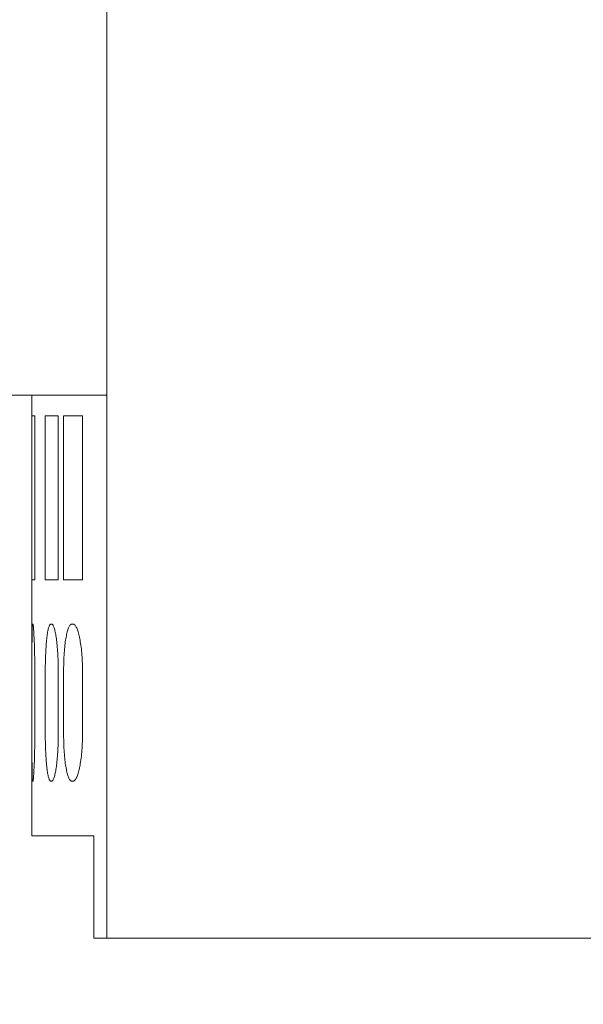
# Model space of a CAD drawing. Units: inches. Extents: x 0 to 16.4, y 0 to 10.1.
# Drawn here: x 9.1 to 9.9, y 3.5 to 4.9 of the extents above; entities that cross this region are included whole.
import ezdxf

# ---------------------------------------------------------------- set-up
doc = ezdxf.new("R2010")
doc.units = ezdxf.units.IN
doc.header["$MEASUREMENT"] = 0
doc.layers.add('CONTINUOUS1', color=7, linetype='Continuous', lineweight=20)
doc.layers.add('DIM', color=2, linetype='Continuous', lineweight=20)
doc.styles.add('RomanS', font='romans.shx')
doc.dimstyles.new('SchneiderElectric Dual Below', dxfattribs={"dimscale": 0, "dimtxt": 0.1, "dimasz": 0.07, "dimexe": 0.0625, "dimexo": 0.0625, "dimgap": 0.04, "dimtad": 0, "dimtih": 1, "dimtoh": 1, "dimrnd": 0.001, "dimzin": 4, "dimdsep": 46, "dimtxsty": 'RomanS', "dimblk": 'SEArrow', "dimcen": 0.09, "dimclrd": 256, "dimclre": 256, "dimclrt": 256, "dimadec": 0, "dimazin": 1, "dimtfac": 1, "dimtofl": 0, "dimtmove": 0, "dimatfit": 3, "dimldrblk": 'SEArrow', "dimfxl": 1, "dimtolj": 1, "dimtzin": 0, "dimlwd": -1, "dimlwe": -1, "dimarcsym": 0})

# ---------------------------------------------------------------- blocks, each defined once
blk = doc.blocks.new('SEArrow')
at = {"linetype": 'ByBlock', "lineweight": -2}
blk.add_lwpolyline([(0, 0, 0, 0.5, 0), (-1, 0, 0.5, 0.5, 0)], format="xyseb", dxfattribs=at)
blk = doc.blocks.new('*D6')
at = {"layer": 'Defpoints', "color": 0, "transparency": 16777216}
for p in [(8.2588, 4.9037), (11.6388, 3.9887), (11.6388, 2.9587)]:
    blk.add_point(p, dxfattribs=at)
at = {"layer": 'DIM', "transparency": 16777216}
for p, q in [((8.2588, 4.8412), (8.2588, 2.8962)), ((11.6388, 3.9262), (11.6388, 2.8962)), ((8.3288, 2.9587), (9.7488, 2.9587)), ((11.5688, 2.9587), (10.1488, 2.9587))]:
    blk.add_line(p, q, dxfattribs=at)
at = {"layer": 'DIM', "transparency": 16777216, "xscale": 0.07, "yscale": 0.07, "zscale": 0.07, "rotation": 180}
blk.add_blockref('SEArrow', (8.2588, 2.9587), dxfattribs=at)
at = {"layer": 'DIM', "transparency": 16777216, "xscale": 0.07, "yscale": 0.07, "zscale": 0.07}
blk.add_blockref('SEArrow', (11.6388, 2.9587), dxfattribs=at)
at = {"layer": 'DIM', "transparency": 16777216, "insert": (9.9488, 2.9587), "char_height": 0.1, "attachment_point": 5, "style": 'RomanS'}
blk.add_mtext('\\A1;3.38\\P{\\H0.8x; [86]', dxfattribs=at)

msp = doc.modelspace()

# ---------------------------------------------------------------- linework, layer by layer
at = {"layer": 'CONTINUOUS1'}
for p, q in [((9.2125, 7.4487), (9.2125, 3.5587)), ((9.2125, 4.3537), (8.65, 4.3537)), ((9.1025, 4.3537), (9.1025, 3.7087)), ((9.1026, 4.3237), (9.1068, 4.3237)), ((9.1026, 4.0837), (9.1026, 4.3237)), ((9.1068, 4.3237), (9.1068, 4.0837)), ((9.1223, 4.3237), (9.1413, 4.3237)), ((9.1223, 4.0837), (9.1223, 4.3237)), ((9.1413, 4.3237), (9.1413, 4.0837)), ((9.1491, 4.3237), (9.1768, 4.3237)), ((9.1491, 4.0837), (9.1491, 4.3237)), ((9.1768, 4.3237), (9.1768, 4.0837)), ((9.1068, 4.0837), (9.1026, 4.0837)), ((9.1413, 4.0837), (9.1223, 4.0837)), ((9.1768, 4.0837), (9.1491, 4.0837)), ((9.103, 4.0087), (9.1031, 4.0103)), ((9.103, 4.007), (9.103, 4.0087)), ((9.1031, 4.0118), (9.1032, 4.0131)), ((9.1031, 4.0103), (9.1031, 4.0118)), ((9.1032, 4.0143), (9.1033, 4.0153)), ((9.1032, 4.0131), (9.1032, 4.0143)), ((9.1033, 4.0153), (9.1034, 4.0162)), ((9.1034, 4.017), (9.1035, 4.0176)), ((9.1034, 4.0162), (9.1034, 4.017)), ((9.1035, 4.0176), (9.1036, 4.0181)), ((9.1036, 4.0185), (9.1037, 4.0187)), ((9.1036, 4.0181), (9.1036, 4.0185)), ((9.1037, 4.0187), (9.1038, 4.0187)), ((9.1038, 4.0187), (9.1041, 4.0187)), ((9.1041, 4.0187), (9.1042, 4.0187)), ((9.1042, 4.0187), (9.1043, 4.0185)), ((9.1043, 4.0185), (9.1044, 4.0181)), ((9.1044, 4.0181), (9.1045, 4.0176)), ((9.1045, 4.0176), (9.1046, 4.017)), ((9.1046, 4.017), (9.1047, 4.0162)), ((9.1047, 4.0162), (9.1048, 4.0153)), ((9.1048, 4.0153), (9.1049, 4.0143)), ((9.1049, 4.0143), (9.105, 4.0131)), ((9.105, 4.0131), (9.1051, 4.0118)), ((9.1051, 4.0118), (9.1052, 4.0103)), ((9.1052, 4.0103), (9.1053, 4.0087)), ((9.1053, 4.0087), (9.1054, 4.007)), ((9.1257, 4.0071), (9.126, 4.0088)), ((9.126, 4.0088), (9.1263, 4.0104)), ((9.1263, 4.0104), (9.1267, 4.0118)), ((9.1267, 4.0118), (9.127, 4.0131)), ((9.127, 4.0131), (9.1274, 4.0143)), ((9.1274, 4.0143), (9.1277, 4.0154)), ((9.1277, 4.0154), (9.1281, 4.0163)), ((9.1281, 4.0163), (9.1285, 4.017)), ((9.1285, 4.017), (9.1288, 4.0176)), ((9.1288, 4.0176), (9.1292, 4.0181)), ((9.1292, 4.0181), (9.1296, 4.0185)), ((9.1296, 4.0185), (9.13, 4.0187)), ((9.13, 4.0187), (9.1303, 4.0187)), ((9.1303, 4.0187), (9.1316, 4.0187)), ((9.1316, 4.0187), (9.132, 4.0187)), ((9.132, 4.0187), (9.1324, 4.0185)), ((9.1324, 4.0185), (9.1328, 4.0181)), ((9.1328, 4.0181), (9.1332, 4.0176)), ((9.1332, 4.0176), (9.1336, 4.017)), ((9.1336, 4.017), (9.134, 4.0163)), ((9.134, 4.0163), (9.1344, 4.0154)), ((9.1344, 4.0154), (9.1348, 4.0143)), ((9.1348, 4.0143), (9.1352, 4.0131)), ((9.1352, 4.0131), (9.1356, 4.0118)), ((9.1356, 4.0118), (9.136, 4.0104)), ((9.136, 4.0104), (9.1364, 4.0088)), ((9.1364, 4.0088), (9.1368, 4.0071)), ((9.1544, 4.0072), (9.1548, 4.0089)), ((9.1548, 4.0089), (9.1553, 4.0104)), ((9.1553, 4.0104), (9.1558, 4.0119)), ((9.1558, 4.0119), (9.1563, 4.0132)), ((9.1563, 4.0132), (9.1568, 4.0143)), ((9.1568, 4.0143), (9.1573, 4.0154)), ((9.1573, 4.0154), (9.1579, 4.0163)), ((9.1579, 4.0163), (9.1584, 4.017)), ((9.1584, 4.017), (9.159, 4.0177)), ((9.159, 4.0177), (9.1595, 4.0181)), ((9.1595, 4.0181), (9.1601, 4.0185)), ((9.1601, 4.0185), (9.1607, 4.0187)), ((9.1607, 4.0187), (9.1612, 4.0187)), ((9.1612, 4.0187), (9.1631, 4.0187)), ((9.1631, 4.0187), (9.1636, 4.0187)), ((9.1636, 4.0187), (9.1642, 4.0185)), ((9.1642, 4.0185), (9.1648, 4.0181)), ((9.1648, 4.0181), (9.1653, 4.0177)), ((9.1653, 4.0177), (9.1659, 4.017)), ((9.1659, 4.017), (9.1665, 4.0163)), ((9.1665, 4.0163), (9.1671, 4.0154)), ((9.1671, 4.0154), (9.1677, 4.0143)), ((9.1677, 4.0143), (9.1683, 4.0132)), ((9.1683, 4.0132), (9.1688, 4.0119)), ((9.1688, 4.0119), (9.1694, 4.0104)), ((9.1694, 4.0104), (9.1699, 4.0089)), ((9.1699, 4.0089), (9.1704, 4.0072)), ((9.1028, 3.9993), (9.1029, 4.0013)), ((9.1028, 3.9971), (9.1028, 3.9993)), ((9.1028, 3.9949), (9.1028, 3.9971)), ((9.1028, 3.9925), (9.1028, 3.9949)), ((9.1029, 4.0052), (9.103, 4.007)), ((9.1029, 4.0033), (9.1029, 4.0052)), ((9.1029, 4.0013), (9.1029, 4.0033)), ((9.1054, 4.007), (9.1055, 4.0052)), ((9.1055, 4.0052), (9.1056, 4.0033)), ((9.1056, 4.0033), (9.1057, 4.0013)), ((9.1057, 4.0013), (9.1058, 3.9993)), ((9.1058, 3.9993), (9.1059, 3.9971)), ((9.1059, 3.9971), (9.106, 3.9949)), ((9.106, 3.9949), (9.1061, 3.9925)), ((9.1239, 3.9926), (9.1241, 3.995)), ((9.1241, 3.995), (9.1244, 3.9972)), ((9.1244, 3.9972), (9.1246, 3.9994)), ((9.1246, 3.9994), (9.1249, 4.0014)), ((9.1249, 4.0014), (9.1251, 4.0034)), ((9.1251, 4.0034), (9.1254, 4.0053)), ((9.1254, 4.0053), (9.1257, 4.0071)), ((9.1368, 4.0071), (9.1371, 4.0053)), ((9.1371, 4.0053), (9.1375, 4.0034)), ((9.1375, 4.0034), (9.1378, 4.0014)), ((9.1378, 4.0014), (9.1381, 3.9994)), ((9.1381, 3.9994), (9.1385, 3.9972)), ((9.1385, 3.9972), (9.1387, 3.995)), ((9.1387, 3.995), (9.139, 3.9926)), ((9.1516, 3.9927), (9.152, 3.9951)), ((9.152, 3.9951), (9.1523, 3.9973)), ((9.1523, 3.9973), (9.1527, 3.9995)), ((9.1527, 3.9995), (9.1531, 4.0015)), ((9.1531, 4.0015), (9.1535, 4.0035)), ((9.1535, 4.0035), (9.1539, 4.0054)), ((9.1539, 4.0054), (9.1544, 4.0072)), ((9.1704, 4.0072), (9.171, 4.0054)), ((9.171, 4.0054), (9.1715, 4.0035)), ((9.1715, 4.0035), (9.1719, 4.0015)), ((9.1719, 4.0015), (9.1724, 3.9995)), ((9.1724, 3.9995), (9.1728, 3.9973)), ((9.1728, 3.9973), (9.1732, 3.9951)), ((9.1732, 3.9951), (9.1736, 3.9927)), ((9.1027, 3.99), (9.1028, 3.9925)), ((9.1027, 3.9875), (9.1027, 3.99)), ((9.1027, 3.9848), (9.1027, 3.9875)), ((9.1027, 3.982), (9.1027, 3.9848)), ((9.1027, 3.9792), (9.1027, 3.982)), ((9.1061, 3.9925), (9.1062, 3.99)), ((9.1062, 3.99), (9.1063, 3.9875)), ((9.1063, 3.9875), (9.1063, 3.9848)), ((9.1063, 3.9848), (9.1064, 3.982)), ((9.1064, 3.982), (9.1065, 3.9792)), ((9.123, 3.9792), (9.1232, 3.9821)), ((9.1232, 3.9821), (9.1233, 3.9849)), ((9.1233, 3.9849), (9.1235, 3.9875)), ((9.1235, 3.9875), (9.1237, 3.9901)), ((9.1237, 3.9901), (9.1239, 3.9926)), ((9.139, 3.9926), (9.1393, 3.9901)), ((9.1393, 3.9901), (9.1396, 3.9876)), ((9.1396, 3.9876), (9.1398, 3.9849)), ((9.1398, 3.9849), (9.14, 3.9821)), ((9.14, 3.9821), (9.1403, 3.9793)), ((9.15, 3.9764), (9.1502, 3.9793)), ((9.1502, 3.9793), (9.1505, 3.9822)), ((9.1505, 3.9822), (9.1507, 3.985)), ((9.1507, 3.985), (9.151, 3.9876)), ((9.151, 3.9876), (9.1513, 3.9902)), ((9.1513, 3.9902), (9.1516, 3.9927)), ((9.1736, 3.9927), (9.174, 3.9903)), ((9.174, 3.9903), (9.1744, 3.9877)), ((9.1744, 3.9877), (9.1747, 3.985)), ((9.1747, 3.985), (9.1751, 3.9822)), ((9.1751, 3.9822), (9.1754, 3.9794)), ((9.1754, 3.9794), (9.1756, 3.9765)), ((9.1026, 3.9703), (9.1027, 3.9733)), ((9.1026, 3.9672), (9.1026, 3.9703)), ((9.1026, 3.9641), (9.1026, 3.9672)), ((9.1027, 3.9763), (9.1027, 3.9792)), ((9.1027, 3.9733), (9.1027, 3.9763)), ((9.1065, 3.9792), (9.1066, 3.9763)), ((9.1066, 3.9763), (9.1066, 3.9733)), ((9.1066, 3.9733), (9.1067, 3.9703)), ((9.1067, 3.9703), (9.1067, 3.9672)), ((9.1067, 3.9672), (9.1067, 3.9641)), ((9.1224, 3.9642), (9.1225, 3.9673)), ((9.1225, 3.9673), (9.1226, 3.9703)), ((9.1226, 3.9703), (9.1227, 3.9734)), ((9.1227, 3.9734), (9.1229, 3.9763)), ((9.1229, 3.9763), (9.123, 3.9792)), ((9.1403, 3.9793), (9.1405, 3.9763)), ((9.1405, 3.9763), (9.1406, 3.9734)), ((9.1406, 3.9734), (9.1408, 3.9703)), ((9.1408, 3.9703), (9.1409, 3.9673)), ((9.1409, 3.9673), (9.141, 3.9642)), ((9.1494, 3.9642), (9.1495, 3.9673)), ((9.1495, 3.9673), (9.1496, 3.9704)), ((9.1496, 3.9704), (9.1498, 3.9734)), ((9.1498, 3.9734), (9.15, 3.9764)), ((9.1756, 3.9765), (9.1759, 3.9735)), ((9.1759, 3.9735), (9.1761, 3.9704)), ((9.1761, 3.9704), (9.1763, 3.9674)), ((9.1763, 3.9674), (9.1765, 3.9643)), ((9.1026, 3.961), (9.1026, 3.9641)), ((9.1026, 3.9579), (9.1026, 3.961)), ((9.1026, 3.9548), (9.1026, 3.9579)), ((9.1026, 3.9518), (9.1026, 3.9548)), ((9.1026, 3.9487), (9.1026, 3.9518)), ((9.1067, 3.9641), (9.1068, 3.961)), ((9.1068, 3.961), (9.1068, 3.9579)), ((9.1068, 3.9579), (9.1068, 3.9548)), ((9.1068, 3.9548), (9.1068, 3.9518)), ((9.1068, 3.9518), (9.1068, 3.9487)), ((9.1223, 3.9579), (9.1224, 3.9611)), ((9.1223, 3.9548), (9.1223, 3.9579)), ((9.1223, 3.9518), (9.1223, 3.9548)), ((9.1223, 3.9487), (9.1223, 3.9518)), ((9.1224, 3.9611), (9.1224, 3.9642)), ((9.141, 3.9642), (9.1411, 3.9611)), ((9.1411, 3.9611), (9.1412, 3.958)), ((9.1412, 3.958), (9.1413, 3.9549)), ((9.1413, 3.9549), (9.1413, 3.9518)), ((9.1413, 3.9518), (9.1413, 3.9487)), ((9.1491, 3.9549), (9.1492, 3.958)), ((9.1491, 3.9518), (9.1491, 3.9549)), ((9.1491, 3.9487), (9.1491, 3.9518)), ((9.1492, 3.958), (9.1493, 3.9611)), ((9.1493, 3.9611), (9.1494, 3.9642)), ((9.1765, 3.9643), (9.1766, 3.9611)), ((9.1766, 3.9611), (9.1767, 3.958)), ((9.1767, 3.958), (9.1768, 3.9549)), ((9.1768, 3.9549), (9.1768, 3.9518)), ((9.1768, 3.9518), (9.1768, 3.9487)), ((9.1026, 3.8587), (9.1026, 3.9487)), ((9.1068, 3.9487), (9.1068, 3.8587)), ((9.1223, 3.8587), (9.1223, 3.9487)), ((9.1413, 3.9487), (9.1413, 3.8587)), ((9.1491, 3.8587), (9.1491, 3.9487)), ((9.1768, 3.9487), (9.1768, 3.8587)), ((9.1026, 3.8557), (9.1026, 3.8587)), ((9.1026, 3.8526), (9.1026, 3.8557)), ((9.1026, 3.8495), (9.1026, 3.8526)), ((9.1068, 3.8587), (9.1068, 3.8557)), ((9.1068, 3.8557), (9.1068, 3.8526)), ((9.1068, 3.8526), (9.1068, 3.8495)), ((9.1223, 3.8557), (9.1223, 3.8587)), ((9.1223, 3.8526), (9.1223, 3.8557)), ((9.1223, 3.8495), (9.1223, 3.8526)), ((9.1413, 3.8526), (9.1412, 3.8495)), ((9.1413, 3.8587), (9.1413, 3.8557)), ((9.1413, 3.8557), (9.1413, 3.8526)), ((9.1491, 3.8557), (9.1491, 3.8587)), ((9.1491, 3.8526), (9.1491, 3.8557)), ((9.1492, 3.8495), (9.1491, 3.8526)), ((9.1768, 3.8526), (9.1767, 3.8494)), ((9.1768, 3.8587), (9.1768, 3.8557)), ((9.1768, 3.8557), (9.1768, 3.8526)), ((9.1026, 3.8464), (9.1026, 3.8495)), ((9.1026, 3.8433), (9.1026, 3.8464)), ((9.1026, 3.8402), (9.1026, 3.8433)), ((9.1026, 3.8372), (9.1026, 3.8402)), ((9.1027, 3.8342), (9.1026, 3.8372)), ((9.1067, 3.8372), (9.1066, 3.8342)), ((9.1068, 3.8464), (9.1067, 3.8433)), ((9.1067, 3.8433), (9.1067, 3.8402)), ((9.1067, 3.8402), (9.1067, 3.8372)), ((9.1068, 3.8495), (9.1068, 3.8464)), ((9.1224, 3.8464), (9.1223, 3.8495)), ((9.1224, 3.8433), (9.1224, 3.8464)), ((9.1225, 3.8402), (9.1224, 3.8433)), ((9.1226, 3.8371), (9.1225, 3.8402)), ((9.1227, 3.8341), (9.1226, 3.8371)), ((9.1408, 3.8371), (9.1406, 3.8341)), ((9.1409, 3.8402), (9.1408, 3.8371)), ((9.141, 3.8433), (9.1409, 3.8402)), ((9.1411, 3.8464), (9.141, 3.8433)), ((9.1412, 3.8495), (9.1411, 3.8464)), ((9.1493, 3.8463), (9.1492, 3.8495)), ((9.1494, 3.8432), (9.1493, 3.8463)), ((9.1495, 3.8401), (9.1494, 3.8432)), ((9.1496, 3.837), (9.1495, 3.8401)), ((9.1498, 3.834), (9.1496, 3.837)), ((9.1761, 3.837), (9.1759, 3.834)), ((9.1763, 3.8401), (9.1761, 3.837)), ((9.1765, 3.8432), (9.1763, 3.8401)), ((9.1766, 3.8463), (9.1765, 3.8432)), ((9.1767, 3.8494), (9.1766, 3.8463)), ((9.1027, 3.8312), (9.1027, 3.8342)), ((9.1027, 3.8283), (9.1027, 3.8312)), ((9.1027, 3.8254), (9.1027, 3.8283)), ((9.1027, 3.8227), (9.1027, 3.8254)), ((9.1027, 3.82), (9.1027, 3.8227)), ((9.1064, 3.8254), (9.1063, 3.8227)), ((9.1063, 3.8227), (9.1063, 3.82)), ((9.1065, 3.8283), (9.1064, 3.8254)), ((9.1066, 3.8312), (9.1065, 3.8283)), ((9.1066, 3.8342), (9.1066, 3.8312)), ((9.1229, 3.8311), (9.1227, 3.8341)), ((9.123, 3.8282), (9.1229, 3.8311)), ((9.1232, 3.8254), (9.123, 3.8282)), ((9.1233, 3.8226), (9.1232, 3.8254)), ((9.1235, 3.8199), (9.1233, 3.8226)), ((9.1398, 3.8226), (9.1396, 3.8199)), ((9.14, 3.8253), (9.1398, 3.8226)), ((9.1403, 3.8282), (9.14, 3.8253)), ((9.1405, 3.8311), (9.1403, 3.8282)), ((9.1406, 3.8341), (9.1405, 3.8311)), ((9.15, 3.831), (9.1498, 3.834)), ((9.1502, 3.8281), (9.15, 3.831)), ((9.1505, 3.8253), (9.1502, 3.8281)), ((9.1507, 3.8225), (9.1505, 3.8253)), ((9.151, 3.8198), (9.1507, 3.8225)), ((9.1747, 3.8224), (9.1744, 3.8198)), ((9.1751, 3.8252), (9.1747, 3.8224)), ((9.1754, 3.8281), (9.1751, 3.8252)), ((9.1756, 3.831), (9.1754, 3.8281)), ((9.1759, 3.834), (9.1756, 3.831)), ((9.1027, 3.8174), (9.1027, 3.82)), ((9.1028, 3.8149), (9.1027, 3.8174)), ((9.1028, 3.8126), (9.1028, 3.8149)), ((9.1028, 3.8103), (9.1028, 3.8126)), ((9.1028, 3.8082), (9.1028, 3.8103)), ((9.1029, 3.8061), (9.1028, 3.8082)), ((9.1058, 3.8082), (9.1057, 3.8061)), ((9.1059, 3.8103), (9.1058, 3.8082)), ((9.106, 3.8126), (9.1059, 3.8103)), ((9.1061, 3.8149), (9.106, 3.8126)), ((9.1062, 3.8174), (9.1061, 3.8149)), ((9.1063, 3.82), (9.1062, 3.8174)), ((9.1237, 3.8173), (9.1235, 3.8199)), ((9.1239, 3.8148), (9.1237, 3.8173)), ((9.1241, 3.8125), (9.1239, 3.8148)), ((9.1244, 3.8102), (9.1241, 3.8125)), ((9.1246, 3.8081), (9.1244, 3.8102)), ((9.1249, 3.806), (9.1246, 3.8081)), ((9.1381, 3.8081), (9.1378, 3.806)), ((9.1385, 3.8102), (9.1381, 3.8081)), ((9.1387, 3.8125), (9.1385, 3.8102)), ((9.139, 3.8148), (9.1387, 3.8125)), ((9.1393, 3.8173), (9.139, 3.8148)), ((9.1396, 3.8199), (9.1393, 3.8173)), ((9.1513, 3.8172), (9.151, 3.8198)), ((9.1516, 3.8147), (9.1513, 3.8172)), ((9.152, 3.8124), (9.1516, 3.8147)), ((9.1523, 3.8101), (9.152, 3.8124)), ((9.1527, 3.808), (9.1523, 3.8101)), ((9.1531, 3.8059), (9.1527, 3.808)), ((9.1724, 3.808), (9.1719, 3.8059)), ((9.1728, 3.8101), (9.1724, 3.808)), ((9.1732, 3.8123), (9.1728, 3.8101)), ((9.1736, 3.8147), (9.1732, 3.8123)), ((9.174, 3.8172), (9.1736, 3.8147)), ((9.1744, 3.8198), (9.174, 3.8172)), ((9.1029, 3.8041), (9.1029, 3.8061)), ((9.1029, 3.8022), (9.1029, 3.8041)), ((9.103, 3.8004), (9.1029, 3.8022)), ((9.103, 3.7987), (9.103, 3.8004)), ((9.1031, 3.7971), (9.103, 3.7987)), ((9.1031, 3.7957), (9.1031, 3.7971)), ((9.1032, 3.7944), (9.1031, 3.7957)), ((9.1032, 3.7932), (9.1032, 3.7944)), ((9.1033, 3.7921), (9.1032, 3.7932)), ((9.1034, 3.7912), (9.1033, 3.7921)), ((9.1048, 3.7921), (9.1047, 3.7912)), ((9.1049, 3.7932), (9.1048, 3.7921)), ((9.105, 3.7944), (9.1049, 3.7932)), ((9.1051, 3.7957), (9.105, 3.7944)), ((9.1052, 3.7971), (9.1051, 3.7957)), ((9.1053, 3.7987), (9.1052, 3.7971)), ((9.1054, 3.8004), (9.1053, 3.7987)), ((9.1055, 3.8022), (9.1054, 3.8004)), ((9.1056, 3.8041), (9.1055, 3.8022)), ((9.1057, 3.8061), (9.1056, 3.8041)), ((9.1251, 3.804), (9.1249, 3.806)), ((9.1254, 3.8021), (9.1251, 3.804)), ((9.1257, 3.8003), (9.1254, 3.8021)), ((9.126, 3.7987), (9.1257, 3.8003)), ((9.1263, 3.7971), (9.126, 3.7987)), ((9.1267, 3.7956), (9.1263, 3.7971)), ((9.127, 3.7943), (9.1267, 3.7956)), ((9.1274, 3.7931), (9.127, 3.7943)), ((9.1277, 3.7921), (9.1274, 3.7931)), ((9.1281, 3.7912), (9.1277, 3.7921)), ((9.1344, 3.7921), (9.134, 3.7912)), ((9.1348, 3.7931), (9.1344, 3.7921)), ((9.1352, 3.7943), (9.1348, 3.7931)), ((9.1356, 3.7956), (9.1352, 3.7943)), ((9.136, 3.7971), (9.1356, 3.7956)), ((9.1364, 3.7987), (9.136, 3.7971)), ((9.1368, 3.8003), (9.1364, 3.7987)), ((9.1371, 3.8021), (9.1368, 3.8003)), ((9.1375, 3.804), (9.1371, 3.8021)), ((9.1378, 3.806), (9.1375, 3.804)), ((9.1535, 3.804), (9.1531, 3.8059)), ((9.1539, 3.8021), (9.1535, 3.804)), ((9.1544, 3.8003), (9.1539, 3.8021)), ((9.1548, 3.7986), (9.1544, 3.8003)), ((9.1553, 3.797), (9.1548, 3.7986)), ((9.1558, 3.7956), (9.1553, 3.797)), ((9.1563, 3.7943), (9.1558, 3.7956)), ((9.1568, 3.7931), (9.1563, 3.7943)), ((9.1573, 3.7921), (9.1568, 3.7931)), ((9.1579, 3.7912), (9.1573, 3.7921)), ((9.1671, 3.7921), (9.1665, 3.7912)), ((9.1677, 3.7931), (9.1671, 3.7921)), ((9.1683, 3.7943), (9.1677, 3.7931)), ((9.1688, 3.7956), (9.1683, 3.7943)), ((9.1694, 3.797), (9.1688, 3.7956)), ((9.1699, 3.7986), (9.1694, 3.797)), ((9.1704, 3.8003), (9.1699, 3.7986)), ((9.171, 3.8021), (9.1704, 3.8003)), ((9.1715, 3.8039), (9.171, 3.8021)), ((9.1719, 3.8059), (9.1715, 3.8039)), ((9.1034, 3.7904), (9.1034, 3.7912)), ((9.1035, 3.7898), (9.1034, 3.7904)), ((9.1036, 3.7893), (9.1035, 3.7898)), ((9.1036, 3.789), (9.1036, 3.7893)), ((9.1037, 3.7888), (9.1036, 3.789)), ((9.1038, 3.7887), (9.1037, 3.7888)), ((9.1041, 3.7887), (9.1038, 3.7887)), ((9.1042, 3.7888), (9.1041, 3.7887)), ((9.1043, 3.789), (9.1042, 3.7888)), ((9.1044, 3.7893), (9.1043, 3.789)), ((9.1045, 3.7898), (9.1044, 3.7893)), ((9.1046, 3.7904), (9.1045, 3.7898)), ((9.1047, 3.7912), (9.1046, 3.7904)), ((9.1285, 3.7904), (9.1281, 3.7912)), ((9.1288, 3.7898), (9.1285, 3.7904)), ((9.1292, 3.7893), (9.1288, 3.7898)), ((9.1296, 3.789), (9.1292, 3.7893)), ((9.13, 3.7888), (9.1296, 3.789)), ((9.1303, 3.7887), (9.13, 3.7888)), ((9.1316, 3.7887), (9.1303, 3.7887)), ((9.132, 3.7888), (9.1316, 3.7887)), ((9.1324, 3.789), (9.132, 3.7888)), ((9.1328, 3.7893), (9.1324, 3.789)), ((9.1332, 3.7898), (9.1328, 3.7893)), ((9.1336, 3.7904), (9.1332, 3.7898)), ((9.134, 3.7912), (9.1336, 3.7904)), ((9.1584, 3.7904), (9.1579, 3.7912)), ((9.159, 3.7898), (9.1584, 3.7904)), ((9.1595, 3.7893), (9.159, 3.7898)), ((9.1601, 3.789), (9.1595, 3.7893)), ((9.1607, 3.7888), (9.1601, 3.789)), ((9.1612, 3.7887), (9.1607, 3.7888)), ((9.1631, 3.7887), (9.1612, 3.7887)), ((9.1636, 3.7888), (9.1631, 3.7887)), ((9.1642, 3.789), (9.1636, 3.7888)), ((9.1648, 3.7893), (9.1642, 3.789)), ((9.1653, 3.7898), (9.1648, 3.7893)), ((9.1659, 3.7904), (9.1653, 3.7898)), ((9.1665, 3.7912), (9.1659, 3.7904)), ((9.1025, 3.7087), (9.1932, 3.7087)), ((9.1932, 3.7087), (9.1932, 3.5587)), ((9.1932, 3.5587), (9.2125, 3.5587)), ((10.2838, 3.5587), (9.2125, 3.5587))]:
    msp.add_line(p, q, dxfattribs=at)

# ---------------------------------------------------------------- dimensions: what is measured, and where the dimension line sits
at = {"layer": 'DIM'}
dim = msp.add_linear_dim(base=(11.6388, 2.9587), p1=(8.2588, 4.9037), p2=(11.6388, 3.9887), dimstyle='SchneiderElectric Dual Below', override={"dimscale": 1, "dimpost": '\\P{\\H0.8x;'}, dxfattribs=at)
dim.commit()
dim.dimension.update_dxf_attribs({"geometry": '*D6', "text_midpoint": (9.9488, 2.9587)})

doc.saveas('drawing.dxf')
